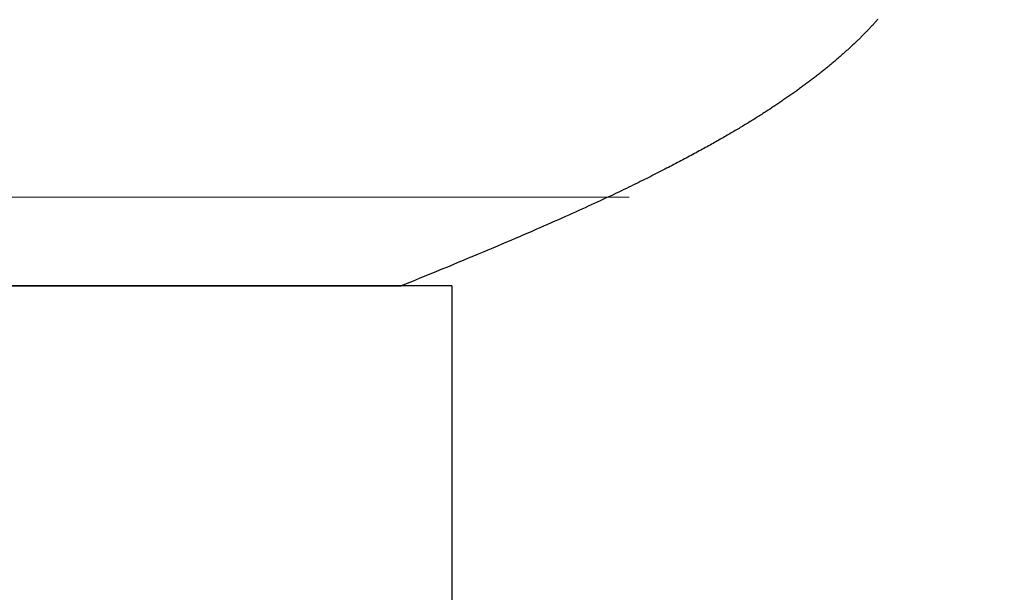
# Model space of a CAD drawing. Extents: x 0 to 60.2, y -1.2 to 81.5.
# Drawn here: x 28.9 to 29, y 23.6 to 23.6 of the extents above; entities that cross this region are included whole.
import ezdxf

# ---------------------------------------------------------------- set-up
doc = ezdxf.new("R2010")
doc.units = 0
doc.header["$MEASUREMENT"] = 0
doc.header["$PDMODE"] = 2
doc.layers.get('0').update_dxf_attribs({"linetype": 'CONTINUOUS'})
doc.layers.get('Defpoints').update_dxf_attribs({"linetype": 'CONTINUOUS'})
for name, color, linetype, lineweight in [('Dimension', 2, 'CONTINUOUS', 15), ('GLASS', 121, 'CONTINUOUS', 9), ('Object', 7, 'CONTINUOUS', 30)]:
    doc.layers.add(name, color=color, linetype=linetype, lineweight=lineweight)
doc.styles.get("Standard").update_dxf_attribs({"font": 'ARIAL.TTF'})
doc.dimstyles.new('Nabco Dimension Arch Style - Autocad', dxfattribs={"dimscale": 2, "dimtxt": 0.375, "dimasz": 0.37, "dimexe": 0.06, "dimexo": 0.06, "dimgap": 0.06, "dimtad": 0, "dimdec": 4, "dimzin": 4, "dimdsep": 46, "dimlunit": 5, "dimtxsty": 'Standard', "dimcen": 0, "dimclrd": 256, "dimclre": 256, "dimclrt": 256, "dimadec": 1, "dimazin": 1, "dimtm": 1e-09, "dimtfac": 1, "dimtdec": 4, "dimtofl": 0, "dimtmove": 0, "dimatfit": 3, "dimfxl": 0, "dimfrac": 2, "dimtolj": 1, "dimtzin": 4, "dimlwd": -1, "dimlwe": -1, "dimarcsym": 0})

# ---------------------------------------------------------------- blocks, each defined once
blk = doc.blocks.new('*D25')
at = {"layer": 'Defpoints', "color": 0}
for p in [(28.699249, 28.745502), (28.699249, 22.687271), (29.197873, 22.590212)]:
    blk.add_point(p, dxfattribs=at)
at = {"layer": 'Dimension'}
for p, q in [((28.699249, 22.807271), (28.699249, 28.865502)), ((29.197873, 22.710212), (29.197873, 28.865502)), ((27.959249, 28.745502), (27.219249, 28.745502)), ((29.937873, 28.745502), (30.677873, 28.745502))]:
    blk.add_line(p, q, dxfattribs=at)
for points in [[(27.959249, 28.868835), (27.959249, 28.622169), (28.699249, 28.745502)], [(29.937873, 28.868835), (29.937873, 28.622169), (29.197873, 28.745502)]]:
    blk.add_solid(points, dxfattribs=at)
at = {"layer": 'Dimension', "insert": (25.576739, 28.745502), "char_height": 0.5, "attachment_point": 5}
blk.add_mtext('\\A1;1/2\\P [13] TYP.', dxfattribs=at)
blk = doc.blocks.new('GLSTOP')
for p, q in [((-0.386537, 0.144043), (-0.386582, 0.143996)), ((-0.386537, 0.144043), (-0.386582, 0.143996)), ((-0.386493, 0.14409), (-0.386537, 0.144043)), ((-0.386493, 0.14409), (-0.386537, 0.144043)), ((-0.386449, 0.144137), (-0.386493, 0.14409)), ((-0.386449, 0.144137), (-0.386493, 0.14409)), ((-0.386405, 0.144184), (-0.386449, 0.144137)), ((-0.386405, 0.144184), (-0.386449, 0.144137)), ((-0.386361, 0.14423), (-0.386405, 0.144184)), ((-0.386361, 0.14423), (-0.386405, 0.144184)), ((-0.386317, 0.144277), (-0.386361, 0.14423)), ((-0.386317, 0.144277), (-0.386361, 0.14423)), ((-0.386274, 0.144324), (-0.386317, 0.144277)), ((-0.386274, 0.144324), (-0.386317, 0.144277)), ((-0.386231, 0.144371), (-0.386274, 0.144324)), ((-0.386231, 0.144371), (-0.386274, 0.144324)), ((-0.386189, 0.144417), (-0.386231, 0.144371)), ((-0.386189, 0.144417), (-0.386231, 0.144371)), ((-0.386146, 0.144464), (-0.386189, 0.144417)), ((-0.386146, 0.144464), (-0.386189, 0.144417)), ((-0.386104, 0.144511), (-0.386146, 0.144464)), ((-0.386104, 0.144511), (-0.386146, 0.144464)), ((-0.386062, 0.144557), (-0.386104, 0.144511)), ((-0.386062, 0.144557), (-0.386104, 0.144511)), ((-0.38602, 0.144604), (-0.386062, 0.144557)), ((-0.38602, 0.144604), (-0.386062, 0.144557)), ((-0.385979, 0.14465), (-0.38602, 0.144604)), ((-0.385979, 0.14465), (-0.38602, 0.144604)), ((-0.385937, 0.144697), (-0.385979, 0.14465)), ((-0.385937, 0.144697), (-0.385979, 0.14465)), ((-0.385896, 0.144743), (-0.385937, 0.144697)), ((-0.385896, 0.144743), (-0.385937, 0.144697)), ((-0.387233, 0.143335), (-0.387281, 0.143288)), ((-0.387233, 0.143335), (-0.387281, 0.143288)), ((-0.387184, 0.143383), (-0.387233, 0.143335)), ((-0.387184, 0.143383), (-0.387233, 0.143335)), ((-0.387137, 0.14343), (-0.387184, 0.143383)), ((-0.387137, 0.14343), (-0.387184, 0.143383)), ((-0.387089, 0.143477), (-0.387137, 0.14343)), ((-0.387089, 0.143477), (-0.387137, 0.14343)), ((-0.387042, 0.143525), (-0.387089, 0.143477)), ((-0.387042, 0.143525), (-0.387089, 0.143477)), ((-0.386995, 0.143572), (-0.387042, 0.143525)), ((-0.386995, 0.143572), (-0.387042, 0.143525)), ((-0.386948, 0.143619), (-0.386995, 0.143572)), ((-0.386948, 0.143619), (-0.386995, 0.143572)), ((-0.386901, 0.143667), (-0.386948, 0.143619)), ((-0.386901, 0.143667), (-0.386948, 0.143619)), ((-0.386855, 0.143714), (-0.386901, 0.143667)), ((-0.386855, 0.143714), (-0.386901, 0.143667)), ((-0.386809, 0.143761), (-0.386855, 0.143714)), ((-0.386809, 0.143761), (-0.386855, 0.143714)), ((-0.386763, 0.143808), (-0.386809, 0.143761)), ((-0.386763, 0.143808), (-0.386809, 0.143761)), ((-0.386717, 0.143855), (-0.386763, 0.143808)), ((-0.386717, 0.143855), (-0.386763, 0.143808)), ((-0.386672, 0.143902), (-0.386717, 0.143855)), ((-0.386672, 0.143902), (-0.386717, 0.143855)), ((-0.386627, 0.143949), (-0.386672, 0.143902)), ((-0.386627, 0.143949), (-0.386672, 0.143902)), ((-0.386582, 0.143996), (-0.386627, 0.143949)), ((-0.386582, 0.143996), (-0.386627, 0.143949)), ((-0.387985, 0.142619), (-0.388037, 0.142571)), ((-0.387985, 0.142619), (-0.388037, 0.142571)), ((-0.387933, 0.142667), (-0.387985, 0.142619)), ((-0.387933, 0.142667), (-0.387985, 0.142619)), ((-0.387881, 0.142715), (-0.387933, 0.142667)), ((-0.387881, 0.142715), (-0.387933, 0.142667)), ((-0.38783, 0.142763), (-0.387881, 0.142715)), ((-0.38783, 0.142763), (-0.387881, 0.142715)), ((-0.387779, 0.142811), (-0.38783, 0.142763)), ((-0.387779, 0.142811), (-0.38783, 0.142763)), ((-0.387728, 0.142859), (-0.387779, 0.142811)), ((-0.387728, 0.142859), (-0.387779, 0.142811)), ((-0.387677, 0.142907), (-0.387728, 0.142859)), ((-0.387677, 0.142907), (-0.387728, 0.142859)), ((-0.387627, 0.142954), (-0.387677, 0.142907)), ((-0.387627, 0.142954), (-0.387677, 0.142907)), ((-0.387577, 0.143002), (-0.387627, 0.142954)), ((-0.387577, 0.143002), (-0.387627, 0.142954)), ((-0.387527, 0.14305), (-0.387577, 0.143002)), ((-0.387527, 0.14305), (-0.387577, 0.143002)), ((-0.387477, 0.143098), (-0.387527, 0.14305)), ((-0.387477, 0.143098), (-0.387527, 0.14305)), ((-0.387428, 0.143145), (-0.387477, 0.143098)), ((-0.387428, 0.143145), (-0.387477, 0.143098)), ((-0.387378, 0.143193), (-0.387428, 0.143145)), ((-0.387378, 0.143193), (-0.387428, 0.143145)), ((-0.38733, 0.14324), (-0.387378, 0.143193)), ((-0.38733, 0.14324), (-0.387378, 0.143193)), ((-0.387281, 0.143288), (-0.38733, 0.14324)), ((-0.387281, 0.143288), (-0.38733, 0.14324)), ((-0.388797, 0.141895), (-0.388853, 0.141846)), ((-0.388797, 0.141895), (-0.388853, 0.141846)), ((-0.388741, 0.141943), (-0.388797, 0.141895)), ((-0.388741, 0.141943), (-0.388797, 0.141895)), ((-0.388685, 0.141992), (-0.388741, 0.141943)), ((-0.388685, 0.141992), (-0.388741, 0.141943)), ((-0.38863, 0.14204), (-0.388685, 0.141992)), ((-0.38863, 0.14204), (-0.388685, 0.141992)), ((-0.388575, 0.142089), (-0.38863, 0.14204)), ((-0.388575, 0.142089), (-0.38863, 0.14204)), ((-0.38852, 0.142137), (-0.388575, 0.142089)), ((-0.38852, 0.142137), (-0.388575, 0.142089)), ((-0.388465, 0.142186), (-0.38852, 0.142137)), ((-0.388465, 0.142186), (-0.38852, 0.142137)), ((-0.388411, 0.142234), (-0.388465, 0.142186)), ((-0.388411, 0.142234), (-0.388465, 0.142186)), ((-0.388356, 0.142282), (-0.388411, 0.142234)), ((-0.388356, 0.142282), (-0.388411, 0.142234)), ((-0.388303, 0.142331), (-0.388356, 0.142282)), ((-0.388303, 0.142331), (-0.388356, 0.142282)), ((-0.388249, 0.142379), (-0.388303, 0.142331)), ((-0.388249, 0.142379), (-0.388303, 0.142331)), ((-0.388196, 0.142427), (-0.388249, 0.142379)), ((-0.388196, 0.142427), (-0.388249, 0.142379)), ((-0.388143, 0.142475), (-0.388196, 0.142427)), ((-0.388143, 0.142475), (-0.388196, 0.142427)), ((-0.38809, 0.142523), (-0.388143, 0.142475)), ((-0.38809, 0.142523), (-0.388143, 0.142475)), ((-0.388037, 0.142571), (-0.38809, 0.142523)), ((-0.388037, 0.142571), (-0.38809, 0.142523)), ((-0.38967, 0.141162), (-0.389731, 0.141112)), ((-0.38967, 0.141162), (-0.389731, 0.141112)), ((-0.38961, 0.141211), (-0.38967, 0.141162)), ((-0.38961, 0.141211), (-0.38967, 0.141162)), ((-0.38955, 0.14126), (-0.38961, 0.141211)), ((-0.38955, 0.14126), (-0.38961, 0.141211)), ((-0.389491, 0.141309), (-0.38955, 0.14126)), ((-0.389491, 0.141309), (-0.38955, 0.14126)), ((-0.389431, 0.141358), (-0.389491, 0.141309)), ((-0.389431, 0.141358), (-0.389491, 0.141309)), ((-0.389372, 0.141407), (-0.389431, 0.141358)), ((-0.389372, 0.141407), (-0.389431, 0.141358)), ((-0.389313, 0.141456), (-0.389372, 0.141407)), ((-0.389313, 0.141456), (-0.389372, 0.141407)), ((-0.389255, 0.141505), (-0.389313, 0.141456)), ((-0.389255, 0.141505), (-0.389313, 0.141456)), ((-0.389197, 0.141554), (-0.389255, 0.141505)), ((-0.389197, 0.141554), (-0.389255, 0.141505)), ((-0.389139, 0.141603), (-0.389197, 0.141554)), ((-0.389139, 0.141603), (-0.389197, 0.141554)), ((-0.389081, 0.141651), (-0.389139, 0.141603)), ((-0.389081, 0.141651), (-0.389139, 0.141603)), ((-0.389024, 0.1417), (-0.389081, 0.141651)), ((-0.389024, 0.1417), (-0.389081, 0.141651)), ((-0.388967, 0.141749), (-0.389024, 0.1417)), ((-0.388967, 0.141749), (-0.389024, 0.1417)), ((-0.38891, 0.141798), (-0.388967, 0.141749)), ((-0.38891, 0.141798), (-0.388967, 0.141749)), ((-0.388853, 0.141846), (-0.38891, 0.141798)), ((-0.388853, 0.141846), (-0.38891, 0.141798)), ((-0.390607, 0.14042), (-0.390672, 0.14037)), ((-0.390607, 0.14042), (-0.390672, 0.14037)), ((-0.390543, 0.140469), (-0.390607, 0.14042)), ((-0.390543, 0.140469), (-0.390607, 0.14042)), ((-0.390479, 0.140519), (-0.390543, 0.140469)), ((-0.390479, 0.140519), (-0.390543, 0.140469)), ((-0.390415, 0.140569), (-0.390479, 0.140519)), ((-0.390415, 0.140569), (-0.390479, 0.140519)), ((-0.390351, 0.140618), (-0.390415, 0.140569)), ((-0.390351, 0.140618), (-0.390415, 0.140569)), ((-0.390288, 0.140668), (-0.390351, 0.140618)), ((-0.390288, 0.140668), (-0.390351, 0.140618)), ((-0.390225, 0.140717), (-0.390288, 0.140668)), ((-0.390225, 0.140717), (-0.390288, 0.140668)), ((-0.390162, 0.140767), (-0.390225, 0.140717)), ((-0.390162, 0.140767), (-0.390225, 0.140717)), ((-0.390099, 0.140816), (-0.390162, 0.140767)), ((-0.390099, 0.140816), (-0.390162, 0.140767)), ((-0.390037, 0.140866), (-0.390099, 0.140816)), ((-0.390037, 0.140866), (-0.390099, 0.140816)), ((-0.389975, 0.140915), (-0.390037, 0.140866)), ((-0.389975, 0.140915), (-0.390037, 0.140866)), ((-0.389914, 0.140965), (-0.389975, 0.140915)), ((-0.389914, 0.140965), (-0.389975, 0.140915)), ((-0.389852, 0.141014), (-0.389914, 0.140965)), ((-0.389852, 0.141014), (-0.389914, 0.140965)), ((-0.389791, 0.141063), (-0.389852, 0.141014)), ((-0.389791, 0.141063), (-0.389852, 0.141014)), ((-0.389731, 0.141112), (-0.389791, 0.141063)), ((-0.389731, 0.141112), (-0.389791, 0.141063)), ((-0.391541, 0.139718), (-0.39161, 0.139668)), ((-0.391541, 0.139718), (-0.39161, 0.139668)), ((-0.391473, 0.139769), (-0.391541, 0.139718)), ((-0.391473, 0.139769), (-0.391541, 0.139718)), ((-0.391404, 0.139819), (-0.391473, 0.139769)), ((-0.391404, 0.139819), (-0.391473, 0.139769)), ((-0.391336, 0.139869), (-0.391404, 0.139819)), ((-0.391336, 0.139869), (-0.391404, 0.139819)), ((-0.391268, 0.13992), (-0.391336, 0.139869)), ((-0.391268, 0.13992), (-0.391336, 0.139869)), ((-0.391201, 0.13997), (-0.391268, 0.13992)), ((-0.391201, 0.13997), (-0.391268, 0.13992)), ((-0.391134, 0.14002), (-0.391201, 0.13997)), ((-0.391134, 0.14002), (-0.391201, 0.13997)), ((-0.391067, 0.14007), (-0.391134, 0.14002)), ((-0.391067, 0.14007), (-0.391134, 0.14002)), ((-0.391, 0.14012), (-0.391067, 0.14007)), ((-0.391, 0.14012), (-0.391067, 0.14007)), ((-0.390934, 0.14017), (-0.391, 0.14012)), ((-0.390934, 0.14017), (-0.391, 0.14012)), ((-0.390868, 0.14022), (-0.390934, 0.14017)), ((-0.390868, 0.14022), (-0.390934, 0.14017)), ((-0.390802, 0.14027), (-0.390868, 0.14022)), ((-0.390802, 0.14027), (-0.390868, 0.14022)), ((-0.390737, 0.14032), (-0.390802, 0.14027)), ((-0.390737, 0.14032), (-0.390802, 0.14027)), ((-0.390672, 0.14037), (-0.390737, 0.14032)), ((-0.390672, 0.14037), (-0.390737, 0.14032)), ((-0.392608, 0.138958), (-0.392681, 0.138907)), ((-0.392608, 0.138958), (-0.392681, 0.138907)), ((-0.392535, 0.139009), (-0.392608, 0.138958)), ((-0.392535, 0.139009), (-0.392608, 0.138958)), ((-0.392462, 0.13906), (-0.392535, 0.139009)), ((-0.392462, 0.13906), (-0.392535, 0.139009)), ((-0.392389, 0.139111), (-0.392462, 0.13906)), ((-0.392389, 0.139111), (-0.392462, 0.13906)), ((-0.392317, 0.139162), (-0.392389, 0.139111)), ((-0.392317, 0.139162), (-0.392389, 0.139111)), ((-0.392245, 0.139213), (-0.392317, 0.139162)), ((-0.392245, 0.139213), (-0.392317, 0.139162)), ((-0.392173, 0.139263), (-0.392245, 0.139213)), ((-0.392173, 0.139263), (-0.392245, 0.139213)), ((-0.392101, 0.139314), (-0.392173, 0.139263)), ((-0.392101, 0.139314), (-0.392173, 0.139263)), ((-0.39203, 0.139365), (-0.392101, 0.139314)), ((-0.39203, 0.139365), (-0.392101, 0.139314)), ((-0.39196, 0.139415), (-0.39203, 0.139365)), ((-0.39196, 0.139415), (-0.39203, 0.139365)), ((-0.391889, 0.139466), (-0.39196, 0.139415)), ((-0.391889, 0.139466), (-0.39196, 0.139415)), ((-0.391819, 0.139517), (-0.391889, 0.139466)), ((-0.391819, 0.139517), (-0.391889, 0.139466)), ((-0.391749, 0.139567), (-0.391819, 0.139517)), ((-0.391749, 0.139567), (-0.391819, 0.139517)), ((-0.391679, 0.139618), (-0.391749, 0.139567)), ((-0.391679, 0.139618), (-0.391749, 0.139567)), ((-0.39161, 0.139668), (-0.391679, 0.139618)), ((-0.39161, 0.139668), (-0.391679, 0.139618)), ((-0.393668, 0.138239), (-0.393746, 0.138187)), ((-0.393668, 0.138239), (-0.393746, 0.138187)), ((-0.39359, 0.138291), (-0.393668, 0.138239)), ((-0.39359, 0.138291), (-0.393668, 0.138239)), ((-0.393512, 0.138343), (-0.39359, 0.138291)), ((-0.393512, 0.138343), (-0.39359, 0.138291)), ((-0.393435, 0.138394), (-0.393512, 0.138343)), ((-0.393435, 0.138394), (-0.393512, 0.138343)), ((-0.393358, 0.138446), (-0.393435, 0.138394)), ((-0.393358, 0.138446), (-0.393435, 0.138394)), ((-0.393281, 0.138497), (-0.393358, 0.138446)), ((-0.393281, 0.138497), (-0.393358, 0.138446)), ((-0.393205, 0.138549), (-0.393281, 0.138497)), ((-0.393205, 0.138549), (-0.393281, 0.138497)), ((-0.393129, 0.1386), (-0.393205, 0.138549)), ((-0.393129, 0.1386), (-0.393205, 0.138549)), ((-0.393054, 0.138651), (-0.393129, 0.1386)), ((-0.393054, 0.138651), (-0.393129, 0.1386)), ((-0.392979, 0.138702), (-0.393054, 0.138651)), ((-0.392979, 0.138702), (-0.393054, 0.138651)), ((-0.392904, 0.138754), (-0.392979, 0.138702)), ((-0.392904, 0.138754), (-0.392979, 0.138702)), ((-0.392829, 0.138805), (-0.392904, 0.138754)), ((-0.392829, 0.138805), (-0.392904, 0.138754)), ((-0.392755, 0.138856), (-0.392829, 0.138805)), ((-0.392755, 0.138856), (-0.392829, 0.138805)), ((-0.392681, 0.138907), (-0.392755, 0.138856)), ((-0.392681, 0.138907), (-0.392755, 0.138856)), ((-0.394807, 0.137503), (-0.394892, 0.13745)), ((-0.394807, 0.137503), (-0.394892, 0.13745)), ((-0.394723, 0.137557), (-0.394807, 0.137503)), ((-0.394723, 0.137557), (-0.394807, 0.137503)), ((-0.394639, 0.13761), (-0.394723, 0.137557)), ((-0.394639, 0.13761), (-0.394723, 0.137557)), ((-0.394555, 0.137663), (-0.394639, 0.13761)), ((-0.394555, 0.137663), (-0.394639, 0.13761)), ((-0.394472, 0.137716), (-0.394555, 0.137663)), ((-0.394472, 0.137716), (-0.394555, 0.137663)), ((-0.394389, 0.137769), (-0.394472, 0.137716)), ((-0.394389, 0.137769), (-0.394472, 0.137716)), ((-0.394307, 0.137821), (-0.394389, 0.137769)), ((-0.394307, 0.137821), (-0.394389, 0.137769)), ((-0.394226, 0.137874), (-0.394307, 0.137821)), ((-0.394226, 0.137874), (-0.394307, 0.137821)), ((-0.394145, 0.137927), (-0.394226, 0.137874)), ((-0.394145, 0.137927), (-0.394226, 0.137874)), ((-0.394064, 0.137979), (-0.394145, 0.137927)), ((-0.394064, 0.137979), (-0.394145, 0.137927)), ((-0.393984, 0.138031), (-0.394064, 0.137979)), ((-0.393984, 0.138031), (-0.394064, 0.137979)), ((-0.393904, 0.138083), (-0.393984, 0.138031)), ((-0.393904, 0.138083), (-0.393984, 0.138031)), ((-0.393825, 0.138135), (-0.393904, 0.138083)), ((-0.393825, 0.138135), (-0.393904, 0.138083)), ((-0.393746, 0.138187), (-0.393825, 0.138135)), ((-0.393746, 0.138187), (-0.393825, 0.138135)), ((-0.39596, 0.136794), (-0.396053, 0.136739)), ((-0.39596, 0.136794), (-0.396053, 0.136739)), ((-0.395867, 0.13685), (-0.39596, 0.136794)), ((-0.395867, 0.13685), (-0.39596, 0.136794)), ((-0.395776, 0.136906), (-0.395867, 0.13685)), ((-0.395776, 0.136906), (-0.395867, 0.13685)), ((-0.395684, 0.136961), (-0.395776, 0.136906)), ((-0.395684, 0.136961), (-0.395776, 0.136906)), ((-0.395594, 0.137016), (-0.395684, 0.136961)), ((-0.395594, 0.137016), (-0.395684, 0.136961)), ((-0.395504, 0.137071), (-0.395594, 0.137016)), ((-0.395504, 0.137071), (-0.395594, 0.137016)), ((-0.395415, 0.137125), (-0.395504, 0.137071)), ((-0.395415, 0.137125), (-0.395504, 0.137071)), ((-0.395326, 0.13718), (-0.395415, 0.137125)), ((-0.395326, 0.13718), (-0.395415, 0.137125)), ((-0.395238, 0.137234), (-0.395326, 0.13718)), ((-0.395238, 0.137234), (-0.395326, 0.13718)), ((-0.395151, 0.137288), (-0.395238, 0.137234)), ((-0.395151, 0.137288), (-0.395238, 0.137234)), ((-0.395064, 0.137342), (-0.395151, 0.137288)), ((-0.395064, 0.137342), (-0.395151, 0.137288)), ((-0.394978, 0.137396), (-0.395064, 0.137342)), ((-0.394978, 0.137396), (-0.395064, 0.137342)), ((-0.394892, 0.13745), (-0.394978, 0.137396)), ((-0.394892, 0.13745), (-0.394978, 0.137396)), ((-0.397225, 0.13605), (-0.397328, 0.135992)), ((-0.397225, 0.13605), (-0.397328, 0.135992)), ((-0.397123, 0.136109), (-0.397225, 0.13605)), ((-0.397123, 0.136109), (-0.397225, 0.13605)), ((-0.397022, 0.136168), (-0.397123, 0.136109)), ((-0.397022, 0.136168), (-0.397123, 0.136109)), ((-0.396922, 0.136226), (-0.397022, 0.136168)), ((-0.396922, 0.136226), (-0.397022, 0.136168)), ((-0.396823, 0.136284), (-0.396922, 0.136226)), ((-0.396823, 0.136284), (-0.396922, 0.136226)), ((-0.396724, 0.136341), (-0.396823, 0.136284)), ((-0.396724, 0.136341), (-0.396823, 0.136284)), ((-0.396626, 0.136399), (-0.396724, 0.136341)), ((-0.396626, 0.136399), (-0.396724, 0.136341)), ((-0.396528, 0.136456), (-0.396626, 0.136399)), ((-0.396528, 0.136456), (-0.396626, 0.136399)), ((-0.396432, 0.136513), (-0.396528, 0.136456)), ((-0.396432, 0.136513), (-0.396528, 0.136456)), ((-0.396336, 0.13657), (-0.396432, 0.136513)), ((-0.396336, 0.13657), (-0.396432, 0.136513)), ((-0.396241, 0.136626), (-0.396336, 0.13657)), ((-0.396241, 0.136626), (-0.396336, 0.13657)), ((-0.396146, 0.136682), (-0.396241, 0.136626)), ((-0.396146, 0.136682), (-0.396241, 0.136626)), ((-0.396053, 0.136739), (-0.396146, 0.136682)), ((-0.396053, 0.136739), (-0.396146, 0.136682)), ((-0.398513, 0.135324), (-0.398626, 0.135262)), ((-0.398513, 0.135324), (-0.398626, 0.135262)), ((-0.398401, 0.135386), (-0.398513, 0.135324)), ((-0.398401, 0.135386), (-0.398513, 0.135324)), ((-0.398289, 0.135448), (-0.398401, 0.135386)), ((-0.398289, 0.135448), (-0.398401, 0.135386)), ((-0.398179, 0.13551), (-0.398289, 0.135448)), ((-0.398179, 0.13551), (-0.398289, 0.135448)), ((-0.39807, 0.135571), (-0.398179, 0.13551)), ((-0.39807, 0.135571), (-0.398179, 0.13551)), ((-0.397961, 0.135632), (-0.39807, 0.135571)), ((-0.397961, 0.135632), (-0.39807, 0.135571)), ((-0.397854, 0.135693), (-0.397961, 0.135632)), ((-0.397854, 0.135693), (-0.397961, 0.135632)), ((-0.397747, 0.135753), (-0.397854, 0.135693)), ((-0.397747, 0.135753), (-0.397854, 0.135693)), ((-0.397641, 0.135813), (-0.397747, 0.135753)), ((-0.397641, 0.135813), (-0.397747, 0.135753)), ((-0.397536, 0.135873), (-0.397641, 0.135813)), ((-0.397536, 0.135873), (-0.397641, 0.135813)), ((-0.397431, 0.135932), (-0.397536, 0.135873)), ((-0.397431, 0.135932), (-0.397536, 0.135873)), ((-0.397328, 0.135992), (-0.397431, 0.135932)), ((-0.397328, 0.135992), (-0.397431, 0.135932)), ((-0.399808, 0.134618), (-0.399932, 0.134552)), ((-0.399808, 0.134618), (-0.399932, 0.134552)), ((-0.399686, 0.134684), (-0.399808, 0.134618)), ((-0.399686, 0.134684), (-0.399808, 0.134618)), ((-0.399564, 0.134749), (-0.399686, 0.134684)), ((-0.399564, 0.134749), (-0.399686, 0.134684)), ((-0.399443, 0.134815), (-0.399564, 0.134749)), ((-0.399443, 0.134815), (-0.399564, 0.134749)), ((-0.399323, 0.13488), (-0.399443, 0.134815)), ((-0.399323, 0.13488), (-0.399443, 0.134815)), ((-0.399205, 0.134944), (-0.399323, 0.13488)), ((-0.399205, 0.134944), (-0.399323, 0.13488)), ((-0.399087, 0.135008), (-0.399205, 0.134944)), ((-0.399087, 0.135008), (-0.399205, 0.134944)), ((-0.39897, 0.135072), (-0.399087, 0.135008)), ((-0.39897, 0.135072), (-0.399087, 0.135008)), ((-0.398855, 0.135136), (-0.39897, 0.135072)), ((-0.398855, 0.135136), (-0.39897, 0.135072)), ((-0.39874, 0.135199), (-0.398855, 0.135136)), ((-0.39874, 0.135199), (-0.398855, 0.135136)), ((-0.398626, 0.135262), (-0.39874, 0.135199)), ((-0.398626, 0.135262), (-0.39874, 0.135199)), ((-0.401228, 0.133867), (-0.401364, 0.133796)), ((-0.401228, 0.133867), (-0.401364, 0.133796)), ((-0.401093, 0.133937), (-0.401228, 0.133867)), ((-0.401093, 0.133937), (-0.401228, 0.133867)), ((-0.40096, 0.134007), (-0.401093, 0.133937)), ((-0.40096, 0.134007), (-0.401093, 0.133937)), ((-0.400827, 0.134076), (-0.40096, 0.134007)), ((-0.400827, 0.134076), (-0.40096, 0.134007)), ((-0.400696, 0.134145), (-0.400827, 0.134076)), ((-0.400696, 0.134145), (-0.400827, 0.134076)), ((-0.400566, 0.134214), (-0.400696, 0.134145)), ((-0.400566, 0.134214), (-0.400696, 0.134145)), ((-0.400437, 0.134282), (-0.400566, 0.134214)), ((-0.400437, 0.134282), (-0.400566, 0.134214)), ((-0.400309, 0.13435), (-0.400437, 0.134282)), ((-0.400309, 0.13435), (-0.400437, 0.134282)), ((-0.400182, 0.134418), (-0.400309, 0.13435)), ((-0.400182, 0.134418), (-0.400309, 0.13435)), ((-0.400057, 0.134485), (-0.400182, 0.134418)), ((-0.400057, 0.134485), (-0.400182, 0.134418)), ((-0.399932, 0.134552), (-0.400057, 0.134485)), ((-0.399932, 0.134552), (-0.400057, 0.134485)), ((-0.402659, 0.133132), (-0.402813, 0.133055)), ((-0.402659, 0.133132), (-0.402813, 0.133055)), ((-0.402508, 0.133209), (-0.402659, 0.133132)), ((-0.402508, 0.133209), (-0.402659, 0.133132)), ((-0.402359, 0.133284), (-0.402508, 0.133209)), ((-0.402359, 0.133284), (-0.402508, 0.133209)), ((-0.402212, 0.133359), (-0.402359, 0.133284)), ((-0.402212, 0.133359), (-0.402359, 0.133284)), ((-0.402066, 0.133433), (-0.402212, 0.133359)), ((-0.402066, 0.133433), (-0.402212, 0.133359)), ((-0.401923, 0.133507), (-0.402066, 0.133433)), ((-0.401923, 0.133507), (-0.402066, 0.133433)), ((-0.401781, 0.13358), (-0.401923, 0.133507)), ((-0.401781, 0.13358), (-0.401923, 0.133507)), ((-0.40164, 0.133653), (-0.401781, 0.13358)), ((-0.40164, 0.133653), (-0.401781, 0.13358)), ((-0.401501, 0.133725), (-0.40164, 0.133653)), ((-0.401501, 0.133725), (-0.40164, 0.133653)), ((-0.401364, 0.133796), (-0.401501, 0.133725)), ((-0.401364, 0.133796), (-0.401501, 0.133725)), ((-0.404121, 0.132408), (-0.404296, 0.132323)), ((-0.404121, 0.132408), (-0.404296, 0.132323)), ((-0.403949, 0.132492), (-0.404121, 0.132408)), ((-0.403949, 0.132492), (-0.404121, 0.132408)), ((-0.403779, 0.132575), (-0.403949, 0.132492)), ((-0.403779, 0.132575), (-0.403949, 0.132492)), ((-0.403612, 0.132658), (-0.403779, 0.132575)), ((-0.403612, 0.132658), (-0.403779, 0.132575)), ((-0.403447, 0.132739), (-0.403612, 0.132658)), ((-0.403447, 0.132739), (-0.403612, 0.132658)), ((-0.403285, 0.132819), (-0.403447, 0.132739)), ((-0.403285, 0.132819), (-0.403447, 0.132739)), ((-0.403125, 0.132899), (-0.403285, 0.132819)), ((-0.403125, 0.132899), (-0.403285, 0.132819)), ((-0.402968, 0.132977), (-0.403125, 0.132899)), ((-0.402968, 0.132977), (-0.403125, 0.132899)), ((-0.402813, 0.133055), (-0.402968, 0.132977)), ((-0.402813, 0.133055), (-0.402968, 0.132977)), ((-0.405602, 0.131699), (-0.405801, 0.131605)), ((-0.405602, 0.131699), (-0.405801, 0.131605)), ((-0.405406, 0.131792), (-0.405602, 0.131699)), ((-0.405406, 0.131792), (-0.405602, 0.131699)), ((-0.405214, 0.131883), (-0.405406, 0.131792)), ((-0.405214, 0.131883), (-0.405406, 0.131792)), ((-0.405024, 0.131973), (-0.405214, 0.131883)), ((-0.405024, 0.131973), (-0.405214, 0.131883)), ((-0.404838, 0.132062), (-0.405024, 0.131973)), ((-0.404838, 0.132062), (-0.405024, 0.131973)), ((-0.404654, 0.13215), (-0.404838, 0.132062)), ((-0.404654, 0.13215), (-0.404838, 0.132062)), ((-0.404473, 0.132237), (-0.404654, 0.13215)), ((-0.404473, 0.132237), (-0.404654, 0.13215)), ((-0.404296, 0.132323), (-0.404473, 0.132237)), ((-0.404296, 0.132323), (-0.404473, 0.132237)), ((-0.40707, 0.131017), (-0.407294, 0.130914)), ((-0.40707, 0.131017), (-0.407294, 0.130914)), ((-0.406849, 0.131118), (-0.40707, 0.131017)), ((-0.406849, 0.131118), (-0.40707, 0.131017)), ((-0.406633, 0.131218), (-0.406849, 0.131118)), ((-0.406633, 0.131218), (-0.406849, 0.131118)), ((-0.406419, 0.131317), (-0.406633, 0.131218)), ((-0.406419, 0.131317), (-0.406633, 0.131218)), ((-0.40621, 0.131414), (-0.406419, 0.131317)), ((-0.40621, 0.131414), (-0.406419, 0.131317)), ((-0.406004, 0.13151), (-0.40621, 0.131414)), ((-0.406004, 0.13151), (-0.40621, 0.131414)), ((-0.405801, 0.131605), (-0.406004, 0.13151)), ((-0.405801, 0.131605), (-0.406004, 0.13151)), ((-0.408723, 0.130267), (-0.408976, 0.130154)), ((-0.408723, 0.130267), (-0.408976, 0.130154)), ((-0.408475, 0.130379), (-0.408723, 0.130267)), ((-0.408475, 0.130379), (-0.408723, 0.130267)), ((-0.40823, 0.130489), (-0.408475, 0.130379)), ((-0.40823, 0.130489), (-0.408475, 0.130379)), ((-0.40799, 0.130597), (-0.40823, 0.130489)), ((-0.40799, 0.130597), (-0.40823, 0.130489)), ((-0.407754, 0.130704), (-0.40799, 0.130597)), ((-0.407754, 0.130704), (-0.40799, 0.130597)), ((-0.407522, 0.13081), (-0.407754, 0.130704)), ((-0.407522, 0.13081), (-0.407754, 0.130704)), ((-0.407294, 0.130914), (-0.407522, 0.13081)), ((-0.407294, 0.130914), (-0.407522, 0.13081)), ((-0.410308, 0.129565), (-0.410588, 0.129442)), ((-0.410308, 0.129565), (-0.410588, 0.129442)), ((-0.410032, 0.129686), (-0.410308, 0.129565)), ((-0.410032, 0.129686), (-0.410308, 0.129565)), ((-0.409761, 0.129806), (-0.410032, 0.129686)), ((-0.409761, 0.129806), (-0.410032, 0.129686)), ((-0.409495, 0.129924), (-0.409761, 0.129806)), ((-0.409495, 0.129924), (-0.409761, 0.129806)), ((-0.409233, 0.13004), (-0.409495, 0.129924)), ((-0.409233, 0.13004), (-0.409495, 0.129924)), ((-0.408976, 0.130154), (-0.409233, 0.13004)), ((-0.408976, 0.130154), (-0.409233, 0.13004)), ((-0.412063, 0.128802), (-0.412373, 0.128668)), ((-0.412063, 0.128802), (-0.412373, 0.128668)), ((-0.411758, 0.128933), (-0.412063, 0.128802)), ((-0.411758, 0.128933), (-0.412063, 0.128802)), ((-0.411458, 0.129063), (-0.411758, 0.128933)), ((-0.411458, 0.129063), (-0.411758, 0.128933)), ((-0.411163, 0.129191), (-0.411458, 0.129063)), ((-0.411163, 0.129191), (-0.411458, 0.129063)), ((-0.410873, 0.129318), (-0.411163, 0.129191)), ((-0.410873, 0.129318), (-0.411163, 0.129191)), ((-0.410588, 0.129442), (-0.410873, 0.129318)), ((-0.410588, 0.129442), (-0.410873, 0.129318)), ((-0.413667, 0.128114), (-0.414004, 0.127971)), ((-0.413667, 0.128114), (-0.414004, 0.127971)), ((-0.413336, 0.128256), (-0.413667, 0.128114)), ((-0.413336, 0.128256), (-0.413667, 0.128114)), ((-0.413009, 0.128395), (-0.413336, 0.128256)), ((-0.413009, 0.128395), (-0.413336, 0.128256)), ((-0.412688, 0.128533), (-0.413009, 0.128395)), ((-0.412688, 0.128533), (-0.413009, 0.128395)), ((-0.412373, 0.128668), (-0.412688, 0.128533)), ((-0.412373, 0.128668), (-0.412688, 0.128533)), ((-0.41541, 0.127378), (-0.415776, 0.127224)), ((-0.41541, 0.127378), (-0.415776, 0.127224)), ((-0.41505, 0.127529), (-0.41541, 0.127378)), ((-0.41505, 0.127529), (-0.41541, 0.127378)), ((-0.414696, 0.127679), (-0.41505, 0.127529)), ((-0.414696, 0.127679), (-0.41505, 0.127529)), ((-0.414347, 0.127826), (-0.414696, 0.127679)), ((-0.414347, 0.127826), (-0.414696, 0.127679)), ((-0.414004, 0.127971), (-0.414347, 0.127826)), ((-0.414004, 0.127971), (-0.414347, 0.127826)), ((-0.417301, 0.126588), (-0.417698, 0.126423)), ((-0.417301, 0.126588), (-0.417698, 0.126423)), ((-0.416911, 0.12675), (-0.417301, 0.126588)), ((-0.416911, 0.12675), (-0.417301, 0.126588)), ((-0.416526, 0.12691), (-0.416911, 0.12675)), ((-0.416526, 0.12691), (-0.416911, 0.12675)), ((-0.416148, 0.127068), (-0.416526, 0.12691)), ((-0.416148, 0.127068), (-0.416526, 0.12691)), ((-0.415776, 0.127224), (-0.416148, 0.127068)), ((-0.415776, 0.127224), (-0.416148, 0.127068)), ((-0.418926, 0.125916), (-0.419349, 0.125742)), ((-0.418926, 0.125916), (-0.419349, 0.125742)), ((-0.41851, 0.126087), (-0.418926, 0.125916)), ((-0.41851, 0.126087), (-0.418926, 0.125916)), ((-0.418101, 0.126256), (-0.41851, 0.126087)), ((-0.418101, 0.126256), (-0.41851, 0.126087)), ((-0.417698, 0.126423), (-0.418101, 0.126256)), ((-0.417698, 0.126423), (-0.418101, 0.126256)), ((-0.420656, 0.125206), (-0.421106, 0.125022)), ((-0.420656, 0.125206), (-0.421106, 0.125022)), ((-0.420214, 0.125387), (-0.420656, 0.125206)), ((-0.420214, 0.125387), (-0.420656, 0.125206)), ((-0.419778, 0.125566), (-0.420214, 0.125387)), ((-0.419778, 0.125566), (-0.420214, 0.125387)), ((-0.419349, 0.125742), (-0.419778, 0.125566)), ((-0.419349, 0.125742), (-0.419778, 0.125566)), ((-0.421106, 0.125022), (-0.770528, 0.125022)), ((-0.770528, 0.125022), (-0.421106, 0.125022)), ((-0.417355, 0.125022), (-0.421106, 0.125022)), ((-0.417355, 0.125022), (-0.417355, -0.125128))]:
    blk.add_line(p, q)

msp = doc.modelspace()

# ---------------------------------------------------------------- linework, layer by layer
at = {"layer": 'GLASS'}
msp.add_line((27.55593, 23.597115), (28.967375, 23.597115), dxfattribs=at)

# ---------------------------------------------------------------- block references
at = {"layer": 'Object'}
msp.add_blockref('GLSTOP', (29.37163, 23.46552), dxfattribs=at)

# ---------------------------------------------------------------- dimensions: what is measured, and where the dimension line sits
at = {"layer": 'Dimension'}
dim = msp.add_linear_dim(base=(28.699249, 28.745502), p1=(29.197873, 22.590212), p2=(28.699249, 22.687271), text='<> TYP.', dimstyle='Nabco Dimension Arch Style - Autocad', override={"dimtxt": 0.25, "dimpost": '\\X'}, dxfattribs=at)
dim.commit()
dim.dimension.update_dxf_attribs({"geometry": '*D25', "text_midpoint": (25.576739, 28.745502), "dimtype": 160})

doc.saveas('drawing.dxf')
